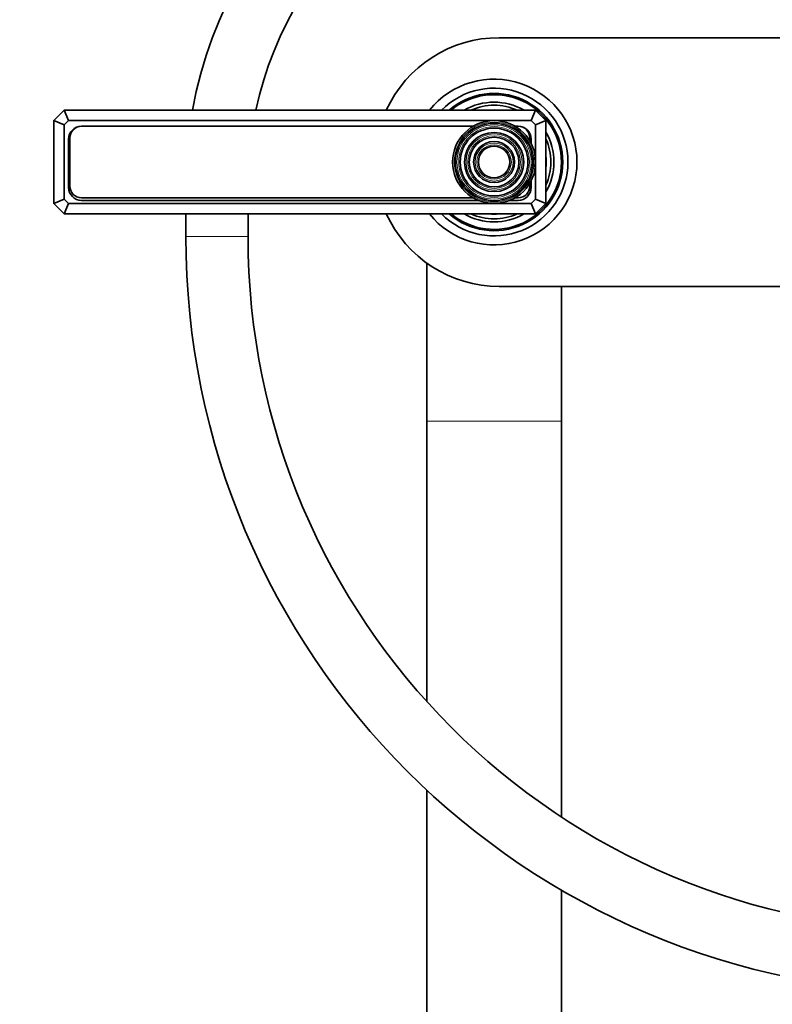
# Model space of a CAD drawing. Units: millimetres. Extents: x 0 to 2452, y 0 to 2748.
# Drawn here: x 962 to 1107, y 1868 to 2058 of the extents above; entities that cross this region are included whole.
import ezdxf
from ezdxf import colors
from ezdxf.entities.mleader import LeaderData, LeaderLine
from ezdxf.math import Vec2, Vec3

# ---------------------------------------------------------------- set-up
doc = ezdxf.new("R2010")
doc.units = ezdxf.units.MM
doc.layers.add('DV1_Défaut', color=7, linetype='Continuous')
doc.layers.add('Défaut', color=7, linetype='Continuous')

# ---------------------------------------------------------------- blocks, each defined once
blk = doc.blocks.new('_DOT')
at = {"color": 0}
blk.add_line((0, 0), (-1, 0), dxfattribs=at)
at = {"color": 0, "const_width": 0.333}
blk.add_lwpolyline([(-0.1665, 0, 1), (0.1665, 0, 1)], format="xyb", close=True, dxfattribs=at)
blk = doc.blocks.new('SE')
at = {"layer": 'DV1_Défaut', "color": 7, "linetype": 'Continuous', "lineweight": 35}
for p, q in [((1054.64, 2054.98), (1202.64, 2054.98)), ((968.64, 2038.98), (970.64, 2040.98)), ((970.64, 2040.98), (1061.64, 2040.98)), ((970.64, 2040.98), (971.46, 2038.98)), ((1061.64, 2040.98), (1060.81, 2038.98)), ((1061.64, 2040.98), (1063.64, 2038.98)), ((968.64, 2022.98), (968.64, 2038.98)), ((970.64, 2038.15), (968.64, 2038.98)), ((971.46, 2038.98), (970.64, 2038.15)), ((970.64, 2038.15), (970.64, 2023.8)), ((1060.81, 2038.98), (971.46, 2038.98)), ((1049.59, 2037.88), (973.99, 2037.88)), ((1049.6, 2037.88), (973.99, 2037.88)), ((1058.29, 2037.88), (1057.67, 2037.88)), ((1058.29, 2037.88), (1057.68, 2037.88)), ((1061.64, 2038.15), (1060.81, 2038.98)), ((1063.64, 2038.98), (1061.64, 2038.15)), ((1061.64, 2023.8), (1061.64, 2038.15)), ((1063.64, 2038.98), (1063.64, 2022.98)), ((971.49, 2035.38), (971.49, 2026.08)), ((971.74, 2035.63), (971.74, 2026.33)), ((1060.54, 2035.02), (1060.54, 2035.63)), ((1060.79, 2034.56), (1060.79, 2035.38)), ((1060.54, 2026.33), (1060.54, 2026.93)), ((1060.79, 2026.08), (1060.79, 2027.39)), ((973.99, 2024.08), (1049.59, 2024.08)), ((1057.68, 2024.08), (1058.29, 2024.08)), ((970.64, 2023.8), (968.64, 2022.98)), ((970.64, 2020.98), (968.64, 2022.98)), ((970.64, 2023.8), (971.46, 2022.98)), ((971.46, 2022.98), (970.64, 2020.98)), ((971.46, 2022.98), (1060.81, 2022.98)), ((973.99, 2023.58), (1050.57, 2023.58)), ((1056.7, 2023.58), (1058.29, 2023.58)), ((1060.81, 2022.98), (1061.64, 2023.8)), ((1060.81, 2022.98), (1061.64, 2020.98)), ((1063.64, 2022.98), (1061.64, 2023.8)), ((1063.64, 2022.98), (1061.64, 2020.98)), ((1061.64, 2020.98), (970.64, 2020.98)), ((994.14, 2020.98), (994.14, 2016.62)), ((1006.14, 2016.62), (1006.14, 2020.98)), ((1040.64, 2011.48), (1040.64, 1980.98)), ((1202.64, 2006.98), (1054.64, 2006.98)), ((1066.64, 1980.98), (1066.64, 2006.98)), ((1040.64, 1980.98), (1040.64, 1926.87)), ((1066.64, 1904.58), (1066.64, 1980.98)), ((1040.64, 1909.78), (1040.64, 1259.98)), ((1066.64, 1259.98), (1066.64, 1890.47))]:
    blk.add_line(p, q, dxfattribs=at)
at = {"layer": 'DV1_Défaut', "color": 7, "linetype": 'Continuous', "lineweight": 18}
for p, q in [((1006.14, 2016.62), (994.14, 2016.62)), ((1040.64, 1980.98), (1066.64, 1980.98))]:
    blk.add_line(p, q, dxfattribs=at)
at = {"layer": 'DV1_Défaut', "color": 7, "linetype": 'Continuous', "lineweight": 35}
for radius in [8, 7.46, 6.54, 5.71, 4.79, 3.96, 3.04]:
    blk.add_circle((1053.64, 2030.98), radius, dxfattribs=at)
at = {"layer": 'DV1_Défaut', "color": 7, "linetype": 'Continuous', "lineweight": 18}
for radius in [7.7, 7.17, 6.83, 5.42, 5.08, 3.67, 3.33]:
    blk.add_circle((1053.64, 2030.98), radius, dxfattribs=at)
at = {"layer": 'DV1_Défaut', "color": 7, "linetype": 'Continuous', "lineweight": 35}
for centre, radius, start, end in [((1075.14, 2026.62), 81, 90, 169.7912), ((1075.14, 2026.62), 69, 90, 167.9913), ((1054.64, 2030.98), 24, 90, 155.3757), ((1053.64, 2030.98), 16, 0, 141.3178), ((1053.64, 2030.98), 14.25, 0, 135.4321), ((1053.64, 2030.98), 13.25, 0, 130.9994), ((1053.64, 2030.98), 13, 0, 129.7151), ((1053.64, 2030.98), 11.55, 59.9943, 120.0057), ((1053.64, 2030.98), 10.96, 65.8923, 114.1077), ((1053.64, 2030.98), 10.05, 84.5486, 95.4514), ((973.99, 2035.38), 2.5, 90, 180), ((973.99, 2035.63), 2.25, 90, 180), ((1058.29, 2035.63), 2.25, 0, 90), ((1058.29, 2035.38), 2.5, 0, 90), ((1053.64, 2030.98), 11.55, 0, 30.0057), ((1053.64, 2030.98), 10.96, 0, 24.1077), ((1053.64, 2030.98), 10.05, 0, 5.4514), ((1053.64, 2030.98), 16, 218.6822, 0), ((1053.64, 2030.98), 14.25, 224.5679, 0), ((1053.64, 2030.98), 13.25, 229.0006, 0), ((1053.64, 2030.98), 13, 230.2849, 0), ((1053.64, 2030.98), 11.55, 329.9943, 0), ((1053.64, 2030.98), 10.96, 335.8923, 0), ((1053.64, 2030.98), 10.05, 354.5486, 0), ((973.99, 2026.08), 2.5, 180, 270), ((973.99, 2026.33), 2.25, 180, 270), ((1058.29, 2026.33), 2.25, 270, 0), ((1058.29, 2026.08), 2.5, 270, 0), ((1054.64, 2030.98), 24, 204.6243, 270), ((1053.64, 2030.98), 11.55, 239.9943, 300.0057), ((1053.64, 2030.98), 10.96, 245.8923, 294.1077), ((1053.64, 2030.98), 10.05, 264.5486, 275.4514), ((1140.14, 2016.62), 146, 180, 270), ((1140.14, 2016.62), 134, 180, 270)]:
    blk.add_arc(centre, radius, start, end, dxfattribs=at)

msp = doc.modelspace()

# ---------------------------------------------------------------- block references
at = {"layer": 'Défaut'}
msp.add_blockref('SE', (0, 0), dxfattribs=at)

# ---------------------------------------------------------------- leaders
at = {"layer": 'Défaut', "color": 7, "linetype": 'Continuous', "lineweight": 18}
ml = msp.add_multileader_mtext('Standard', dxfattribs=at)
ml.set_content('{\\pxsm0.9;\\fSolid Edge ISO|b1||i0||c0|p34;\\W1.;12/09/2019\\P}', color=256)
ml.set_leader_properties()
ml.set_arrow_properties(name='DOT')
ml.build(insert=Vec2(0, 0))
ml.multileader.update_dxf_attribs({"leader_type": 0, "dogleg_length": 0, "arrow_head_size": 12})
ctx = ml.context
ctx.base_point, ctx.char_height, ctx.arrow_head_size, ctx.landing_gap_size = Vec3(2364.97, 2740.82), 12, 12, 4.2
notes = []
notes.append((ctx, [(0, (0, 0, 0), (0, 0), (1, 0), 1, [])]))
ctx.mtext.insert = Vec3(2366.97, 2746.94)
for ctx, leaders in notes:
    for number, flags, end, landing, length, lines in leaders:
        leader = LeaderData()
        leader.index, (leader.has_last_leader_line, leader.has_dogleg_vector, leader.attachment_direction) = number, flags
        leader.last_leader_point, leader.dogleg_vector, leader.dogleg_length = Vec3(end), Vec3(landing), length
        for number, points, colour, breaks in lines:
            line = LeaderLine()
            line.index, line.vertices, line.color, line.breaks = number, Vec3.list(points), colors.encode_raw_color(colour), breaks
            leader.lines.append(line)
        ctx.leaders.append(leader)

doc.saveas('drawing.dxf')
